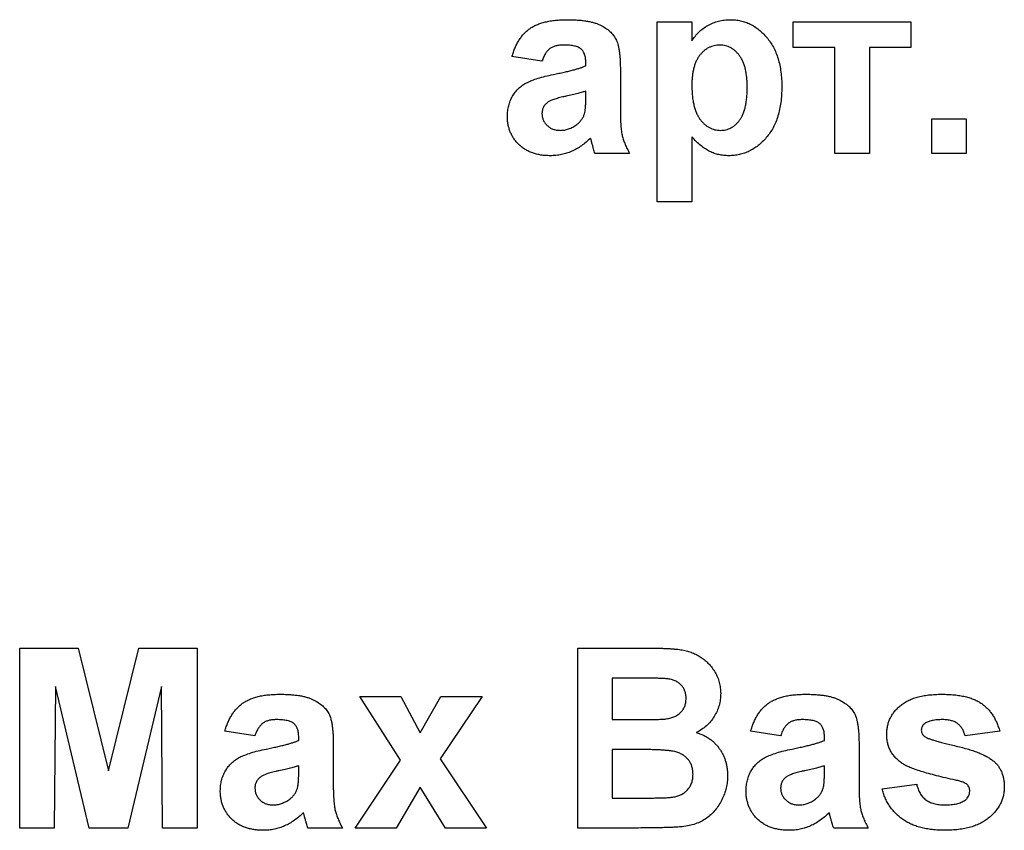
# Model space of a CAD drawing. Units: millimetres. Extents: x -166 to 664, y -32 to 370.
# Drawn here: x 203 to 207, y 199 to 202 of the extents above; entities that cross this region are included whole.
import ezdxf

# ---------------------------------------------------------------- set-up
doc = ezdxf.new("R2010")
doc.units = ezdxf.units.MM

msp = doc.modelspace()

# ---------------------------------------------------------------- linework, layer by layer
at = {"color": 7, "linetype": 'Continuous', "lineweight": 25}
for p, q in [((205.688622, 202.215883), (205.823237, 202.215883)), ((205.688622, 201.515883), (205.688622, 202.215883)), ((205.823237, 202.215883), (205.823237, 202.142125)), ((206.218109, 202.215883), (206.675801, 202.215883)), ((206.218109, 202.117165), (206.218109, 202.215883)), ((206.675801, 202.215883), (206.675801, 202.117165)), ((206.379647, 202.117165), (206.218109, 202.117165)), ((206.379647, 201.704345), (206.379647, 202.117165)), ((206.514263, 202.117165), (206.514263, 201.704345)), ((206.675801, 202.117165), (206.514263, 202.117165)), ((205.239904, 202.063319), (205.123237, 202.081268)), ((205.410417, 202.04537), (205.410417, 202.058131)), ((205.545032, 202.028824), (205.545032, 201.871632)), ((205.410417, 201.921272), (205.410417, 201.946652)), ((206.75657, 201.83896), (206.891186, 201.83896)), ((206.75657, 201.704345), (206.75657, 201.83896)), ((206.891186, 201.83896), (206.891186, 201.704345)), ((205.823237, 201.768708), (205.823237, 201.515883)), ((205.580929, 201.704345), (205.446314, 201.704345)), ((206.514263, 201.704345), (206.379647, 201.704345)), ((206.891186, 201.704345), (206.75657, 201.704345)), ((205.823237, 201.515883), (205.688622, 201.515883)), ((203.207211, 199.078704), (203.207211, 199.778704)), ((203.207211, 199.778704), (203.434936, 199.778704)), ((203.434936, 199.778704), (203.552724, 199.30124)), ((203.552724, 199.30124), (203.670513, 199.778704)), ((203.670513, 199.778704), (203.898237, 199.778704)), ((203.898237, 199.778704), (203.898237, 199.078704)), ((205.379006, 199.778704), (205.660997, 199.778704)), ((205.379006, 199.078704), (205.379006, 199.778704)), ((205.599018, 199.662037), (205.513622, 199.662037)), ((205.513622, 199.662037), (205.513622, 199.500499)), ((203.346314, 199.629786), (203.341827, 199.078704)), ((203.477704, 199.078704), (203.346314, 199.629786)), ((203.759134, 199.629786), (203.627744, 199.078704)), ((203.763622, 199.078704), (203.759134, 199.629786)), ((204.530929, 199.590242), (204.690925, 199.590242)), ((204.689804, 199.342185), (204.530929, 199.590242)), ((204.690925, 199.590242), (204.765525, 199.449597)), ((204.765525, 199.449597), (204.846574, 199.590242)), ((205.00657, 199.590242), (204.843069, 199.347935)), ((204.846574, 199.590242), (205.00657, 199.590242)), ((205.513622, 199.500499), (205.611078, 199.500499)), ((204.122596, 199.437678), (204.005929, 199.455627)), ((204.293109, 199.419729), (204.293109, 199.43249)), ((206.16875, 199.437678), (206.052083, 199.455627)), ((206.339263, 199.419729), (206.339263, 199.43249)), ((207.021314, 199.455627), (206.886699, 199.437678)), ((204.427724, 199.403183), (204.427724, 199.245991)), ((205.513622, 199.383832), (205.513622, 199.19537)), ((205.633513, 199.383832), (205.513622, 199.383832)), ((206.473878, 199.403183), (206.473878, 199.245991)), ((204.843069, 199.347935), (205.024519, 199.078704)), ((204.293109, 199.295631), (204.293109, 199.321011)), ((204.512981, 199.078704), (204.689804, 199.342185)), ((206.339263, 199.295631), (206.339263, 199.321011)), ((204.765525, 199.237157), (204.672977, 199.078704)), ((204.864523, 199.078704), (204.765525, 199.237157)), ((206.563622, 199.231268), (206.698237, 199.249217)), ((205.513622, 199.19537), (205.651042, 199.19537)), ((203.341827, 199.078704), (203.207211, 199.078704)), ((203.627744, 199.078704), (203.477704, 199.078704)), ((203.898237, 199.078704), (203.763622, 199.078704)), ((204.463622, 199.078704), (204.329006, 199.078704)), ((204.672977, 199.078704), (204.512981, 199.078704)), ((205.024519, 199.078704), (204.864523, 199.078704)), ((205.615985, 199.078704), (205.379006, 199.078704)), ((206.509775, 199.078704), (206.37516, 199.078704))]:
    msp.add_line(p, q, dxfattribs=at)
for points, knots in [([(205.123237, 202.081268), (205.124985, 202.087181), (205.128408, 202.098756), (205.134688, 202.115343), (205.142042, 202.130678), (205.150153, 202.144944), (205.15927, 202.157985), (205.169248, 202.169834), (205.180142, 202.180452), (205.192006, 202.18992), (205.205067, 202.198331), (205.219622, 202.205462), (205.235649, 202.211466), (205.253126, 202.216291), (205.272022, 202.220325), (205.292484, 202.222795), (205.314378, 202.224578), (205.329456, 202.224762), (205.337219, 202.224858)], [0, 0, 0, 0, 0.06544626, 0.12810972, 0.18803373, 0.24582438, 0.30212386, 0.35669795, 0.41003314, 0.46334755, 0.51757769, 0.57460713, 0.6350629, 0.69899438, 0.76691982, 0.83997437, 0.91760862, 1, 1, 1, 1]), ([(205.337219, 202.224858), (205.344279, 202.224818), (205.357937, 202.224743), (205.377724, 202.223748), (205.396118, 202.222118), (205.413093, 202.219708), (205.428707, 202.216843), (205.442909, 202.213209), (205.455742, 202.208921), (205.47057, 202.202254), (205.486857, 202.192887), (205.503856, 202.180167), (205.517494, 202.165698), (205.52652, 202.152193), (205.531851, 202.139953), (205.535612, 202.129169), (205.538315, 202.116568), (205.540974, 202.102332), (205.542607, 202.086383), (205.54408, 202.068718), (205.544878, 202.049351), (205.544979, 202.035836), (205.545032, 202.028824)], [0, 0, 0, 0, 0.062662953, 0.121242967, 0.175829011, 0.226531085, 0.273407587, 0.316683913, 0.356575269, 0.393356325, 0.460831337, 0.522993569, 0.581116208, 0.636590855, 0.666125273, 0.699455863, 0.737804522, 0.780374838, 0.827985722, 0.880020194, 0.93775196, 1, 1, 1, 1]), ([(205.823237, 202.142125), (205.827243, 202.148222), (205.835234, 202.160383), (205.849972, 202.176581), (205.86687, 202.190654), (205.885447, 202.202859), (205.905631, 202.212722), (205.927103, 202.219718), (205.949636, 202.224094), (205.96503, 202.2246), (205.972856, 202.224858)], [0, 0, 0, 0, 0.1223184, 0.24397068, 0.36592619, 0.49061958, 0.61624257, 0.74178713, 0.86873841, 1, 1, 1, 1]), ([(205.972856, 202.224858), (205.979694, 202.224637), (205.993211, 202.224202), (206.013061, 202.220878), (206.032183, 202.215555), (206.050509, 202.207942), (206.067966, 202.198025), (206.084596, 202.186022), (206.100403, 202.171848), (206.115272, 202.155646), (206.129143, 202.137662), (206.140789, 202.117559), (206.151081, 202.09602), (206.159049, 202.07258), (206.165609, 202.047579), (206.169907, 202.020807), (206.172873, 201.992433), (206.173114, 201.97293), (206.173237, 201.962919)], [0, 0, 0, 0, 0.055567056, 0.109858956, 0.163156191, 0.216652219, 0.270765601, 0.326031655, 0.383091295, 0.443064439, 0.504629856, 0.567328421, 0.631588817, 0.698412942, 0.768279909, 0.841501796, 0.918642435, 1, 1, 1, 1]), ([(205.323758, 202.12614), (205.318416, 202.126012), (205.308264, 202.125769), (205.293958, 202.123055), (205.28137, 202.118801), (205.270459, 202.112449), (205.261053, 202.10382), (205.252862, 202.092693), (205.245606, 202.07902), (205.241876, 202.06875), (205.239904, 202.063319)], [0, 0, 0, 0, 0.140085, 0.26619781, 0.38068858, 0.48739136, 0.59511241, 0.71340678, 0.84846218, 1, 1, 1, 1]), ([(205.410417, 202.058131), (205.410237, 202.063852), (205.409904, 202.074475), (205.406592, 202.089206), (205.400843, 202.10134), (205.393904, 202.109427), (205.387039, 202.114305), (205.380976, 202.117552), (205.373872, 202.120143), (205.365827, 202.122439), (205.356701, 202.124009), (205.3466, 202.125312), (205.335498, 202.125951), (205.327778, 202.126075), (205.323758, 202.12614)], [0, 0, 0, 0, 0.13337552, 0.24768592, 0.34965435, 0.44396508, 0.49240886, 0.54560627, 0.60395663, 0.66854117, 0.74064786, 0.81980385, 0.90615731, 1, 1, 1, 1]), ([(205.932332, 202.12614), (205.928488, 202.126064), (205.920935, 202.125914), (205.909903, 202.123784), (205.899294, 202.120749), (205.889151, 202.116385), (205.879597, 202.110707), (205.870466, 202.103904), (205.861992, 202.095729), (205.853935, 202.086446), (205.846612, 202.075915), (205.84034, 202.064073), (205.835009, 202.051107), (205.830663, 202.036978), (205.827313, 202.021638), (205.825039, 202.005085), (205.823374, 201.987351), (205.823284, 201.975122), (205.823237, 201.968808)], [0, 0, 0, 0, 0.05361299, 0.10536413, 0.15640583, 0.20759771, 0.25911759, 0.31136083, 0.36632884, 0.42327831, 0.48287698, 0.545108, 0.61011095, 0.67848089, 0.75136734, 0.82922171, 0.91181777, 1, 1, 1, 1]), ([(206.038622, 201.961797), (206.038574, 201.968531), (206.038482, 201.981552), (206.036839, 202.000411), (206.034506, 202.017922), (206.031365, 202.034179), (206.027031, 202.049055), (206.021696, 202.06256), (206.015535, 202.07478), (206.008339, 202.08558), (206.000527, 202.095108), (205.992141, 202.103363), (205.983316, 202.110382), (205.974048, 202.116237), (205.964225, 202.120545), (205.954067, 202.123904), (205.943329, 202.125667), (205.93603, 202.125981), (205.932332, 202.12614)], [0, 0, 0, 0, 0.09226849, 0.17839956, 0.25921351, 0.33434313, 0.4050926, 0.47123429, 0.5331191, 0.59228496, 0.64871723, 0.70171815, 0.75324283, 0.80301737, 0.85147594, 0.89989638, 0.9492902, 1, 1, 1, 1]), ([(205.284215, 202.011717), (205.291509, 202.013201), (205.305549, 202.016058), (205.325718, 202.020354), (205.344144, 202.024683), (205.360749, 202.029082), (205.375708, 202.033078), (205.388865, 202.037105), (205.400272, 202.041158), (205.407202, 202.044036), (205.410417, 202.04537)], [0, 0, 0, 0, 0.17070171, 0.32859479, 0.47289479, 0.60471071, 0.72251003, 0.82795688, 0.92017958, 1, 1, 1, 1]), ([(205.105288, 201.848636), (205.105517, 201.855759), (205.105967, 201.869736), (205.109894, 201.890041), (205.116045, 201.909222), (205.124786, 201.927037), (205.135663, 201.943327), (205.148748, 201.957705), (205.163853, 201.969948), (205.181307, 201.980345), (205.201778, 201.989104), (205.225685, 201.997541), (205.253611, 202.005102), (205.273629, 202.009429), (205.284215, 202.011717)], [0, 0, 0, 0, 0.079715767, 0.156417667, 0.230753243, 0.30474142, 0.377923198, 0.449447673, 0.521645329, 0.594909455, 0.676238624, 0.770619142, 0.878707263, 1, 1, 1, 1]), ([(205.823237, 201.968808), (205.823364, 201.961608), (205.823611, 201.947661), (205.824942, 201.927474), (205.827413, 201.908719), (205.831131, 201.891466), (205.835461, 201.875536), (205.841144, 201.861153), (205.84766, 201.848167), (205.855307, 201.836768), (205.863623, 201.826754), (205.872423, 201.818078), (205.881643, 201.810644), (205.891321, 201.80457), (205.901527, 201.799932), (205.912141, 201.796484), (205.923239, 201.79453), (205.930782, 201.794236), (205.934575, 201.794088)], [0, 0, 0, 0, 0.09333213, 0.18078441, 0.26209686, 0.33826287, 0.4094159, 0.47579433, 0.53838466, 0.59736393, 0.65329264, 0.70684429, 0.75727549, 0.80653212, 0.85451669, 0.9022251, 0.95083287, 1, 1, 1, 1]), ([(205.934575, 201.794088), (205.938229, 201.794183), (205.945443, 201.794371), (205.956001, 201.796243), (205.966088, 201.799344), (205.975648, 201.80377), (205.984845, 201.809217), (205.993452, 201.816072), (206.001561, 201.824078), (206.009261, 201.833314), (206.016253, 201.843947), (206.022345, 201.856175), (206.027284, 201.87), (206.031517, 201.885316), (206.034658, 201.90226), (206.037026, 201.920702), (206.038436, 201.940741), (206.038558, 201.954596), (206.038622, 201.961797)], [0, 0, 0, 0, 0.04947056, 0.09768435, 0.14476561, 0.19210182, 0.24011548, 0.28928098, 0.34078975, 0.39431534, 0.45193786, 0.5128404, 0.57896989, 0.65057835, 0.72797058, 0.81227066, 0.90243702, 1, 1, 1, 1]), ([(206.173237, 201.962919), (206.17305, 201.952629), (206.172686, 201.932616), (206.169833, 201.903519), (206.165291, 201.876164), (206.158714, 201.850531), (206.150171, 201.826634), (206.139781, 201.804495), (206.127532, 201.784094), (206.113355, 201.765709), (206.098001, 201.749181), (206.081681, 201.734762), (206.064513, 201.722638), (206.046545, 201.712716), (206.027774, 201.704969), (206.008235, 201.699293), (205.987829, 201.696036), (205.97399, 201.695594), (205.966967, 201.69537)], [0, 0, 0, 0, 0.0816398, 0.15877411, 0.23176275, 0.30148153, 0.36847125, 0.43284712, 0.49524806, 0.55689488, 0.61672868, 0.67402078, 0.72938346, 0.78316941, 0.83655101, 0.89019866, 0.94428558, 1, 1, 1, 1]), ([(205.410417, 201.946652), (205.405796, 201.945226), (205.395391, 201.942012), (205.377912, 201.937291), (205.356844, 201.932316), (205.337415, 201.928011), (205.321197, 201.924515), (205.309756, 201.921656), (205.299446, 201.91893), (205.290252, 201.916068), (205.282162, 201.913373), (205.275293, 201.910486), (205.269406, 201.907957), (205.266104, 201.905841), (205.264583, 201.904866)], [0, 0, 0, 0, 0.09535196, 0.21475801, 0.35694813, 0.52221313, 0.60719512, 0.68409988, 0.75475739, 0.81744379, 0.87399504, 0.92277866, 0.96443156, 1, 1, 1, 1]), ([(205.405509, 201.859012), (205.406274, 201.862367), (205.408066, 201.870219), (205.40933, 201.884043), (205.410353, 201.901437), (205.410394, 201.914258), (205.410417, 201.921272)], [0, 0, 0, 0, 0.16476368, 0.38569016, 0.6639276, 1, 1, 1, 1]), ([(205.264583, 201.904866), (205.260818, 201.9019), (205.253593, 201.896209), (205.245716, 201.885212), (205.240718, 201.87302), (205.240178, 201.864389), (205.239904, 201.859994)], [0, 0, 0, 0, 0.26875706, 0.51577797, 0.75341452, 1, 1, 1, 1]), ([(205.272716, 201.69537), (205.266402, 201.695517), (205.25407, 201.695802), (205.236075, 201.697688), (205.219159, 201.701264), (205.203246, 201.70602), (205.188297, 201.712), (205.174441, 201.719513), (205.161597, 201.72839), (205.149892, 201.7386), (205.139401, 201.749806), (205.130195, 201.761729), (205.122578, 201.774529), (205.116277, 201.78796), (205.111292, 201.802138), (205.107853, 201.816999), (205.105661, 201.832585), (205.105414, 201.843206), (205.105288, 201.848636)], [0, 0, 0, 0, 0.07415198, 0.14482986, 0.21211181, 0.27688404, 0.33967226, 0.40082694, 0.46157876, 0.52266442, 0.58285574, 0.64159034, 0.69920106, 0.75739714, 0.81555179, 0.87533125, 0.93626876, 1, 1, 1, 1]), ([(205.239904, 201.859994), (205.240146, 201.855621), (205.240621, 201.847043), (205.244406, 201.834682), (205.250772, 201.823358), (205.259441, 201.813291), (205.269872, 201.804575), (205.282169, 201.798601), (205.295716, 201.794744), (205.30522, 201.794313), (205.310156, 201.794088)], [0, 0, 0, 0, 0.12210122, 0.23951077, 0.35768148, 0.48284235, 0.60917795, 0.73482906, 0.86228169, 1, 1, 1, 1]), ([(205.37536, 201.816805), (205.378984, 201.819722), (205.38603, 201.825395), (205.394428, 201.83576), (205.401358, 201.846787), (205.40412, 201.854922), (205.405509, 201.859012)], [0, 0, 0, 0, 0.26384988, 0.51301368, 0.75511358, 1, 1, 1, 1]), ([(205.545032, 201.871632), (205.545075, 201.866211), (205.54516, 201.85574), (205.545332, 201.840587), (205.546114, 201.826568), (205.546935, 201.813666), (205.547881, 201.801829), (205.549109, 201.791113), (205.550645, 201.781472), (205.55311, 201.769957), (205.557075, 201.755987), (205.563558, 201.739241), (205.571334, 201.721799), (205.577664, 201.710284), (205.580929, 201.704345)], [0, 0, 0, 0, 0.09368488, 0.18092045, 0.26178116, 0.33623804, 0.40431144, 0.46691984, 0.5225504, 0.5729202, 0.67031869, 0.77306474, 0.8829456, 1, 1, 1, 1]), ([(205.310156, 201.794088), (205.315796, 201.794344), (205.327151, 201.794857), (205.343804, 201.799552), (205.360246, 201.806481), (205.370229, 201.8133), (205.37536, 201.816805)], [0, 0, 0, 0, 0.24062599, 0.48442556, 0.73500986, 1, 1, 1, 1]), ([(205.428786, 201.764221), (205.423091, 201.75873), (205.411947, 201.747986), (205.393773, 201.734072), (205.375205, 201.722093), (205.355941, 201.712318), (205.336128, 201.704677), (205.315568, 201.69935), (205.294372, 201.696034), (205.279973, 201.695593), (205.272716, 201.69537)], [0, 0, 0, 0, 0.13528257, 0.26472525, 0.39098734, 0.51297842, 0.63375704, 0.75366364, 0.87584603, 1, 1, 1, 1]), ([(205.433554, 201.747253), (205.433038, 201.749216), (205.432104, 201.752769), (205.430859, 201.757601), (205.42978, 201.761295), (205.429071, 201.763381), (205.428786, 201.764221)], [0, 0, 0, 0, 0.34533934, 0.62509265, 0.8490818, 1, 1, 1, 1]), ([(205.966967, 201.69537), (205.960313, 201.695519), (205.94725, 201.69581), (205.928203, 201.699301), (205.90995, 201.704174), (205.89248, 201.711696), (205.875402, 201.721754), (205.858171, 201.734601), (205.840509, 201.750344), (205.829173, 201.762397), (205.823237, 201.768708)], [0, 0, 0, 0, 0.11946645, 0.23454053, 0.34708015, 0.45851956, 0.57525674, 0.7026491, 0.84430758, 1, 1, 1, 1]), ([(205.446314, 201.704345), (205.445353, 201.707047), (205.443248, 201.712969), (205.440404, 201.722896), (205.436997, 201.734462), (205.43475, 201.742808), (205.433554, 201.747253)], [0, 0, 0, 0, 0.19212705, 0.42098974, 0.6915591, 1, 1, 1, 1]), ([(205.660997, 199.778704), (205.667775, 199.778663), (205.680863, 199.778586), (205.699844, 199.778369), (205.717462, 199.777731), (205.733745, 199.777184), (205.748638, 199.775904), (205.762259, 199.774898), (205.774564, 199.773515), (205.78906, 199.771276), (205.805916, 199.767794), (205.824955, 199.761353), (205.843002, 199.753306), (205.859785, 199.743075), (205.875361, 199.731109), (205.889849, 199.717503), (205.902581, 199.701708), (205.914045, 199.68447), (205.923722, 199.665772), (205.930385, 199.645658), (205.934638, 199.624495), (205.935153, 199.609988), (205.935417, 199.602582)], [0, 0, 0, 0, 0.05483054, 0.10588406, 0.15355278, 0.1974569, 0.23765296, 0.27445636, 0.3079462, 0.33778755, 0.39311652, 0.44692574, 0.50006381, 0.55265689, 0.60552249, 0.65874794, 0.71302283, 0.76923629, 0.82605694, 0.88273649, 0.94013549, 1, 1, 1, 1]), ([(205.726062, 199.659653), (205.723772, 199.659858), (205.71836, 199.660343), (205.708954, 199.660658), (205.69699, 199.661102), (205.682407, 199.661534), (205.665205, 199.661799), (205.645432, 199.661888), (205.62309, 199.662082), (205.607338, 199.662053), (205.599018, 199.662037)], [0, 0, 0, 0, 0.05424288, 0.128239885, 0.22208111, 0.336874893, 0.472602106, 0.628175186, 0.803607717, 1, 1, 1, 1]), ([(205.800801, 199.58239), (205.800639, 199.587606), (205.800327, 199.597619), (205.796455, 199.611797), (205.790634, 199.62453), (205.782125, 199.635505), (205.771447, 199.644773), (205.758378, 199.652013), (205.742981, 199.656995), (205.731891, 199.658738), (205.726062, 199.659653)], [0, 0, 0, 0, 0.13053019, 0.25058552, 0.36601395, 0.47979182, 0.59619935, 0.71855312, 0.85207901, 1, 1, 1, 1]), ([(204.005929, 199.455627), (204.007678, 199.46154), (204.0111, 199.473115), (204.017381, 199.489702), (204.024735, 199.505037), (204.032845, 199.519303), (204.041962, 199.532344), (204.05194, 199.544193), (204.062835, 199.554811), (204.074698, 199.564279), (204.08776, 199.57269), (204.102315, 199.579821), (204.118341, 199.585825), (204.135818, 199.59065), (204.154715, 199.594684), (204.175176, 199.597154), (204.19707, 199.598937), (204.212149, 199.599121), (204.219912, 199.599217)], [0, 0, 0, 0, 0.065446261, 0.128109723, 0.188033734, 0.24582438, 0.302123864, 0.356697953, 0.410033142, 0.463347554, 0.517577695, 0.574607129, 0.6350629, 0.698994383, 0.766919821, 0.839974367, 0.917608617, 1, 1, 1, 1]), ([(204.219912, 199.599217), (204.226971, 199.599177), (204.240629, 199.599102), (204.260417, 199.598107), (204.27881, 199.596477), (204.295786, 199.594067), (204.3114, 199.591202), (204.325602, 199.587568), (204.338435, 199.58328), (204.353262, 199.576613), (204.369549, 199.567246), (204.386548, 199.554526), (204.400187, 199.540057), (204.409213, 199.526552), (204.414543, 199.514312), (204.418304, 199.503528), (204.421007, 199.490927), (204.423667, 199.476691), (204.425299, 199.460742), (204.426772, 199.443077), (204.42757, 199.42371), (204.427672, 199.410195), (204.427724, 199.403183)], [0, 0, 0, 0, 0.06266295, 0.12124297, 0.17582901, 0.22653109, 0.27340759, 0.31668391, 0.35657527, 0.39335633, 0.46083134, 0.52299357, 0.58111621, 0.63659086, 0.66612527, 0.69945586, 0.73780452, 0.78037484, 0.82798572, 0.88002019, 0.93775196, 1, 1, 1, 1]), ([(205.71891, 199.502882), (205.724972, 199.503795), (205.736623, 199.505548), (205.752927, 199.510685), (205.767069, 199.518116), (205.779205, 199.527364), (205.788838, 199.538711), (205.795908, 199.551765), (205.800044, 199.566579), (205.800542, 199.576988), (205.800801, 199.58239)], [0, 0, 0, 0, 0.14525988, 0.27918057, 0.40314651, 0.52244461, 0.63883849, 0.75341268, 0.87203414, 1, 1, 1, 1]), ([(205.935417, 199.602582), (205.935144, 199.594517), (205.934605, 199.578615), (205.929597, 199.555296), (205.921619, 199.532985), (205.910354, 199.512044), (205.896558, 199.492827), (205.88024, 199.475952), (205.861638, 199.461522), (205.847671, 199.454341), (205.840625, 199.450719)], [0, 0, 0, 0, 0.12788315, 0.2521572, 0.37678736, 0.5029258, 0.62834201, 0.75113196, 0.87445655, 1, 1, 1, 1]), ([(206.052083, 199.455627), (206.053832, 199.46154), (206.057254, 199.473115), (206.063534, 199.489702), (206.070889, 199.505037), (206.078999, 199.519303), (206.088116, 199.532344), (206.098094, 199.544193), (206.108989, 199.554811), (206.120852, 199.564279), (206.133913, 199.57269), (206.148468, 199.579821), (206.164495, 199.585825), (206.181972, 199.59065), (206.200868, 199.594684), (206.22133, 199.597154), (206.243224, 199.598937), (206.258302, 199.599121), (206.266066, 199.599217)], [0, 0, 0, 0, 0.06544626, 0.12810972, 0.18803373, 0.24582438, 0.30212386, 0.35669795, 0.41003314, 0.46334755, 0.51757769, 0.57460713, 0.6350629, 0.69899438, 0.76691982, 0.83997437, 0.91760862, 1, 1, 1, 1]), ([(206.266066, 199.599217), (206.273125, 199.599177), (206.286783, 199.599102), (206.30657, 199.598107), (206.324964, 199.596477), (206.34194, 199.594067), (206.357553, 199.591202), (206.371756, 199.587568), (206.384588, 199.58328), (206.399416, 199.576613), (206.415703, 199.567246), (206.432702, 199.554526), (206.44634, 199.540057), (206.455366, 199.526552), (206.460697, 199.514312), (206.464458, 199.503528), (206.467161, 199.490927), (206.469821, 199.476691), (206.471453, 199.460742), (206.472926, 199.443077), (206.473724, 199.42371), (206.473825, 199.410195), (206.473878, 199.403183)], [0, 0, 0, 0, 0.062662953, 0.121242967, 0.175829011, 0.226531085, 0.273407587, 0.316683913, 0.356575269, 0.393356325, 0.460831337, 0.522993569, 0.581116208, 0.636590855, 0.666125273, 0.699455863, 0.737804522, 0.780374838, 0.827985722, 0.880020194, 0.93775196, 1, 1, 1, 1]), ([(206.58157, 199.443708), (206.581742, 199.449091), (206.582081, 199.459724), (206.584465, 199.47531), (206.588581, 199.490221), (206.594378, 199.504475), (206.601809, 199.518072), (206.61092, 199.530981), (206.621627, 199.543153), (206.633852, 199.554762), (206.647876, 199.565276), (206.663741, 199.574435), (206.681427, 199.582169), (206.700906, 199.588365), (206.722143, 199.593311), (206.745168, 199.596722), (206.769992, 199.598847), (206.787135, 199.599091), (206.795973, 199.599217)], [0, 0, 0, 0, 0.05416488, 0.10698352, 0.15822031, 0.20949162, 0.26148281, 0.3138112, 0.36814736, 0.42438038, 0.48317528, 0.54408453, 0.60831914, 0.6770399, 0.74948896, 0.82751899, 0.911071, 1, 1, 1, 1]), ([(206.795973, 199.599217), (206.80439, 199.599117), (206.820727, 199.598923), (206.844363, 199.597215), (206.866356, 199.594536), (206.886599, 199.590359), (206.905308, 199.585525), (206.922208, 199.579055), (206.937643, 199.571958), (206.951204, 199.563165), (206.96361, 199.553564), (206.974799, 199.542714), (206.985038, 199.530836), (206.994616, 199.51812), (207.002594, 199.503933), (207.009975, 199.488905), (207.016314, 199.472723), (207.019624, 199.461404), (207.021314, 199.455627)], [0, 0, 0, 0, 0.08628439, 0.16747976, 0.24285301, 0.31324902, 0.37928153, 0.44070088, 0.49857785, 0.55308698, 0.60600552, 0.65921836, 0.71255191, 0.76670808, 0.82210948, 0.87912286, 0.93830456, 1, 1, 1, 1]), ([(204.20645, 199.500499), (204.201108, 199.500371), (204.190956, 199.500128), (204.17665, 199.497414), (204.164062, 199.49316), (204.153151, 199.486808), (204.143745, 199.478179), (204.135554, 199.467052), (204.128299, 199.453379), (204.124568, 199.443109), (204.122596, 199.437678)], [0, 0, 0, 0, 0.140085001, 0.266197806, 0.380688579, 0.487391356, 0.595112413, 0.713406782, 0.848462184, 1, 1, 1, 1]), ([(204.293109, 199.43249), (204.292929, 199.438211), (204.292596, 199.448834), (204.289285, 199.463565), (204.283536, 199.475699), (204.276597, 199.483786), (204.269731, 199.488664), (204.263669, 199.491911), (204.256565, 199.494502), (204.248519, 199.496798), (204.239393, 199.498368), (204.229293, 199.499671), (204.21819, 199.50031), (204.21047, 199.500434), (204.20645, 199.500499)], [0, 0, 0, 0, 0.13337552, 0.24768592, 0.34965435, 0.44396508, 0.49240886, 0.54560627, 0.60395663, 0.66854117, 0.74064786, 0.81980385, 0.90615731, 1, 1, 1, 1]), ([(205.611078, 199.500499), (205.617949, 199.500484), (205.631037, 199.500455), (205.649639, 199.500648), (205.666234, 199.500738), (205.680772, 199.501003), (205.693251, 199.50144), (205.703626, 199.501876), (205.711957, 199.502206), (205.716808, 199.502678), (205.71891, 199.502882)], [0, 0, 0, 0, 0.1910599, 0.36392851, 0.51730183, 0.65249845, 0.76823987, 0.86449869, 0.94128167, 1, 1, 1, 1]), ([(206.252604, 199.500499), (206.247262, 199.500371), (206.23711, 199.500128), (206.222804, 199.497414), (206.210216, 199.49316), (206.199305, 199.486808), (206.189899, 199.478179), (206.181708, 199.467052), (206.174452, 199.453379), (206.170722, 199.443109), (206.16875, 199.437678)], [0, 0, 0, 0, 0.140085, 0.26619781, 0.38068858, 0.48739136, 0.59511241, 0.71340678, 0.84846218, 1, 1, 1, 1]), ([(206.339263, 199.43249), (206.339083, 199.438211), (206.33875, 199.448834), (206.335438, 199.463565), (206.32969, 199.475699), (206.32275, 199.483786), (206.315885, 199.488664), (206.309822, 199.491911), (206.302719, 199.494502), (206.294673, 199.496798), (206.285547, 199.498368), (206.275446, 199.499671), (206.264344, 199.50031), (206.256624, 199.500434), (206.252604, 199.500499)], [0, 0, 0, 0, 0.13337552, 0.24768592, 0.34965435, 0.44396508, 0.49240886, 0.54560627, 0.60395663, 0.66854117, 0.74064786, 0.81980385, 0.90615731, 1, 1, 1, 1]), ([(206.799479, 199.500499), (206.791984, 199.500401), (206.778054, 199.50022), (206.758954, 199.497336), (206.742861, 199.493331), (206.734195, 199.488252), (206.730208, 199.485915)], [0, 0, 0, 0, 0.31302036, 0.5817604, 0.80760346, 1, 1, 1, 1]), ([(206.886699, 199.437678), (206.885362, 199.442503), (206.882769, 199.45187), (206.87637, 199.464551), (206.868387, 199.47549), (206.858688, 199.484626), (206.847025, 199.492059), (206.833016, 199.496911), (206.816962, 199.500076), (206.805526, 199.500352), (206.799479, 199.500499)], [0, 0, 0, 0, 0.12730317, 0.24712931, 0.35954882, 0.47075075, 0.58473615, 0.70906369, 0.8461554, 1, 1, 1, 1]), ([(206.730208, 199.485915), (206.728051, 199.484142), (206.723911, 199.480739), (206.719441, 199.474143), (206.716602, 199.466835), (206.716326, 199.461636), (206.716186, 199.458992)], [0, 0, 0, 0, 0.26445803, 0.50748001, 0.74952336, 1, 1, 1, 1]), ([(206.716186, 199.458992), (206.716356, 199.456728), (206.716697, 199.452211), (206.719207, 199.445726), (206.7234, 199.439797), (206.727224, 199.436658), (206.729227, 199.435014)], [0, 0, 0, 0, 0.23956323, 0.47779183, 0.72649697, 1, 1, 1, 1]), ([(205.840625, 199.450719), (205.84537, 199.449103), (205.854754, 199.445907), (205.868184, 199.440038), (205.880768, 199.433232), (205.892499, 199.425703), (205.903465, 199.417397), (205.913347, 199.408037), (205.922712, 199.398157), (205.930933, 199.387261), (205.938374, 199.375869), (205.944691, 199.363803), (205.950161, 199.351354), (205.954735, 199.338396), (205.957996, 199.324841), (205.960609, 199.310861), (205.961946, 199.296358), (205.962207, 199.286565), (205.96234, 199.281608)], [0, 0, 0, 0, 0.06704075, 0.13255681, 0.19578026, 0.25821665, 0.31886812, 0.37947769, 0.44008726, 0.50073874, 0.56178533, 0.62191897, 0.68267348, 0.74357582, 0.80544613, 0.86897492, 0.93367741, 1, 1, 1, 1]), ([(206.642288, 199.329846), (206.637487, 199.333345), (206.628114, 199.340177), (206.615629, 199.351942), (206.605043, 199.364733), (206.596387, 199.378591), (206.589781, 199.393481), (206.58495, 199.409336), (206.582152, 199.426221), (206.581767, 199.437808), (206.58157, 199.443708)], [0, 0, 0, 0, 0.132121778, 0.257963286, 0.380638928, 0.500724501, 0.620399324, 0.742162932, 0.86872049, 1, 1, 1, 1]), ([(206.729227, 199.435014), (206.731115, 199.433794), (206.735627, 199.430878), (206.744316, 199.427343), (206.755595, 199.42327), (206.769609, 199.418863), (206.786281, 199.413943), (206.805689, 199.40877), (206.827826, 199.403359), (206.85194, 199.397694), (206.876466, 199.39183), (206.899746, 199.385445), (206.921028, 199.378546), (206.940325, 199.371334), (206.957677, 199.363715), (206.973127, 199.35597), (206.986628, 199.347754), (206.994447, 199.341516), (206.998177, 199.33854)], [0, 0, 0, 0, 0.02340459, 0.05591717, 0.09739067, 0.14856369, 0.20901897, 0.27865353, 0.35797147, 0.44663387, 0.53694604, 0.6209007, 0.69827361, 0.77014914, 0.83562027, 0.89578014, 0.95028443, 1, 1, 1, 1]), ([(203.987981, 199.222995), (203.98821, 199.230118), (203.988659, 199.244095), (203.992587, 199.2644), (203.998737, 199.283581), (204.007479, 199.301396), (204.018356, 199.317686), (204.031441, 199.332064), (204.046545, 199.344307), (204.064, 199.354704), (204.08447, 199.363463), (204.108378, 199.3719), (204.136303, 199.379461), (204.156322, 199.383788), (204.166907, 199.386076)], [0, 0, 0, 0, 0.07971577, 0.15641767, 0.23075324, 0.30474142, 0.3779232, 0.44944767, 0.52164533, 0.59490946, 0.67623862, 0.77061914, 0.87870726, 1, 1, 1, 1]), ([(204.166907, 199.386076), (204.174201, 199.38756), (204.188242, 199.390417), (204.208411, 199.394713), (204.226836, 199.399042), (204.243441, 199.403441), (204.2584, 199.407437), (204.271557, 199.411464), (204.282965, 199.415517), (204.289894, 199.418395), (204.293109, 199.419729)], [0, 0, 0, 0, 0.17070171, 0.32859479, 0.47289479, 0.60471071, 0.72251003, 0.82795688, 0.92017958, 1, 1, 1, 1]), ([(205.827724, 199.287638), (205.827559, 199.29275), (205.827237, 199.302699), (205.824083, 199.316949), (205.818981, 199.329979), (205.811877, 199.341698), (205.803001, 199.352255), (205.792028, 199.36109), (205.779359, 199.368451), (205.767283, 199.3733), (205.755831, 199.376411), (205.744908, 199.378452), (205.731744, 199.380067), (205.716403, 199.381434), (205.698821, 199.382527), (205.679047, 199.383388), (205.657026, 199.383749), (205.6416, 199.383803), (205.633513, 199.383832)], [0, 0, 0, 0, 0.06201034, 0.12069588, 0.17625542, 0.23126692, 0.28644224, 0.34292522, 0.40144576, 0.46385763, 0.50035626, 0.54545082, 0.59868768, 0.6613958, 0.73250757, 0.81263032, 0.90178061, 1, 1, 1, 1]), ([(206.034134, 199.222995), (206.034364, 199.230118), (206.034813, 199.244095), (206.038741, 199.2644), (206.044891, 199.283581), (206.053632, 199.301396), (206.064509, 199.317686), (206.077595, 199.332064), (206.092699, 199.344307), (206.110153, 199.354704), (206.130624, 199.363463), (206.154532, 199.3719), (206.182457, 199.379461), (206.202475, 199.383788), (206.213061, 199.386076)], [0, 0, 0, 0, 0.07971577, 0.15641767, 0.23075324, 0.30474142, 0.3779232, 0.44944767, 0.52164533, 0.59490946, 0.67623862, 0.77061914, 0.87870726, 1, 1, 1, 1]), ([(206.213061, 199.386076), (206.220355, 199.38756), (206.234396, 199.390417), (206.254564, 199.394713), (206.27299, 199.399042), (206.289595, 199.403441), (206.304554, 199.407437), (206.317711, 199.411464), (206.329119, 199.415517), (206.336048, 199.418395), (206.339263, 199.419729)], [0, 0, 0, 0, 0.17070171, 0.32859479, 0.47289479, 0.60471071, 0.72251003, 0.82795688, 0.92017958, 1, 1, 1, 1]), ([(204.293109, 199.321011), (204.288489, 199.319585), (204.278083, 199.316371), (204.260604, 199.31165), (204.239536, 199.306675), (204.220108, 199.30237), (204.203889, 199.298874), (204.192448, 199.296015), (204.182138, 199.293289), (204.172944, 199.290427), (204.164854, 199.287732), (204.157985, 199.284845), (204.152098, 199.282316), (204.148796, 199.2802), (204.147275, 199.279225)], [0, 0, 0, 0, 0.09535196, 0.21475801, 0.35694813, 0.52221313, 0.60719512, 0.68409988, 0.75475739, 0.81744379, 0.87399504, 0.92277866, 0.96443156, 1, 1, 1, 1]), ([(206.339263, 199.321011), (206.334643, 199.319585), (206.324237, 199.316371), (206.306758, 199.31165), (206.28569, 199.306675), (206.266261, 199.30237), (206.250043, 199.298874), (206.238602, 199.296015), (206.228292, 199.293289), (206.219098, 199.290427), (206.211008, 199.287732), (206.204139, 199.284845), (206.198252, 199.282316), (206.19495, 199.2802), (206.193429, 199.279225)], [0, 0, 0, 0, 0.095351957, 0.214758011, 0.356948127, 0.522213132, 0.607195121, 0.684099885, 0.754757394, 0.817443789, 0.873995043, 0.922778658, 0.964431563, 1, 1, 1, 1]), ([(206.84982, 199.265062), (206.836766, 199.267904), (206.811915, 199.273314), (206.776583, 199.281922), (206.745014, 199.290253), (206.717128, 199.298374), (206.693023, 199.306217), (206.672697, 199.314143), (206.655942, 199.321532), (206.646496, 199.327283), (206.642288, 199.329846)], [0, 0, 0, 0, 0.18363621, 0.34960319, 0.49984318, 0.63240815, 0.74883213, 0.84810523, 0.93233674, 1, 1, 1, 1]), ([(206.998177, 199.33854), (207.00149, 199.335491), (207.008037, 199.329467), (207.016281, 199.319008), (207.02359, 199.307941), (207.029248, 199.295798), (207.033812, 199.282896), (207.037046, 199.269078), (207.038799, 199.254357), (207.039106, 199.244266), (207.039263, 199.23912)], [0, 0, 0, 0, 0.121376621, 0.239831275, 0.358500862, 0.47873709, 0.600474025, 0.727511893, 0.861035122, 1, 1, 1, 1]), ([(204.147275, 199.279225), (204.14351, 199.276259), (204.136285, 199.270568), (204.128408, 199.259571), (204.12341, 199.247379), (204.122871, 199.238748), (204.122596, 199.234353)], [0, 0, 0, 0, 0.26875706, 0.51577797, 0.75341452, 1, 1, 1, 1]), ([(204.288201, 199.233371), (204.288966, 199.236726), (204.290758, 199.244578), (204.292022, 199.258402), (204.293045, 199.275796), (204.293086, 199.288617), (204.293109, 199.295631)], [0, 0, 0, 0, 0.16476368, 0.38569016, 0.6639276, 1, 1, 1, 1]), ([(205.752985, 199.199717), (205.758321, 199.200843), (205.768691, 199.203031), (205.783062, 199.209309), (205.796015, 199.217271), (205.807233, 199.227503), (205.816453, 199.239761), (205.823111, 199.254072), (205.827126, 199.270267), (205.827519, 199.281678), (205.827724, 199.287638)], [0, 0, 0, 0, 0.12888207, 0.25040782, 0.36928253, 0.48761472, 0.60784264, 0.73016753, 0.8590496, 1, 1, 1, 1]), ([(205.96234, 199.281608), (205.962058, 199.273693), (205.961496, 199.257898), (205.957296, 199.234336), (205.950203, 199.211189), (205.940597, 199.188607), (205.928665, 199.167314), (205.914638, 199.147873), (205.898272, 199.130958), (205.880147, 199.116053), (205.859724, 199.103714), (205.837019, 199.094236), (205.812177, 199.087076), (205.794675, 199.084697), (205.785657, 199.083471)], [0, 0, 0, 0, 0.08125498, 0.16213488, 0.24488436, 0.32939671, 0.41363605, 0.49504398, 0.5748169, 0.654649, 0.73539777, 0.81883892, 0.90665441, 1, 1, 1, 1]), ([(206.193429, 199.279225), (206.189664, 199.276259), (206.182439, 199.270568), (206.174562, 199.259571), (206.169564, 199.247379), (206.169025, 199.238748), (206.16875, 199.234353)], [0, 0, 0, 0, 0.26875706, 0.51577797, 0.75341452, 1, 1, 1, 1]), ([(206.334355, 199.233371), (206.33512, 199.236726), (206.336912, 199.244578), (206.338176, 199.258402), (206.339199, 199.275796), (206.33924, 199.288617), (206.339263, 199.295631)], [0, 0, 0, 0, 0.16476368, 0.38569016, 0.6639276, 1, 1, 1, 1]), ([(204.122596, 199.234353), (204.122838, 199.22998), (204.123313, 199.221402), (204.127099, 199.209041), (204.133464, 199.197717), (204.142133, 199.18765), (204.152565, 199.178934), (204.164861, 199.17296), (204.178409, 199.169103), (204.187912, 199.168672), (204.192848, 199.168447)], [0, 0, 0, 0, 0.12210122, 0.23951077, 0.35768148, 0.48284235, 0.60917795, 0.73482906, 0.86228169, 1, 1, 1, 1]), ([(204.258053, 199.191164), (204.261677, 199.194081), (204.268722, 199.199754), (204.27712, 199.210119), (204.28405, 199.221146), (204.286812, 199.229281), (204.288201, 199.233371)], [0, 0, 0, 0, 0.26384988, 0.51301368, 0.75511358, 1, 1, 1, 1]), ([(204.427724, 199.245991), (204.427768, 199.24057), (204.427852, 199.230099), (204.428025, 199.214946), (204.428806, 199.200927), (204.429627, 199.188025), (204.430574, 199.176188), (204.431801, 199.165472), (204.433338, 199.155831), (204.435803, 199.144316), (204.439767, 199.130346), (204.44625, 199.1136), (204.454026, 199.096158), (204.460357, 199.084643), (204.463622, 199.078704)], [0, 0, 0, 0, 0.09368488, 0.180920446, 0.261781159, 0.33623804, 0.404311436, 0.466919837, 0.522550404, 0.572920198, 0.670318692, 0.773064744, 0.882945603, 1, 1, 1, 1]), ([(206.16875, 199.234353), (206.168992, 199.22998), (206.169467, 199.221402), (206.173253, 199.209041), (206.179618, 199.197717), (206.188287, 199.18765), (206.198719, 199.178934), (206.211015, 199.17296), (206.224562, 199.169103), (206.234066, 199.168672), (206.239002, 199.168447)], [0, 0, 0, 0, 0.12210122, 0.23951077, 0.35768148, 0.48284235, 0.60917795, 0.73482906, 0.86228169, 1, 1, 1, 1]), ([(206.304207, 199.191164), (206.30783, 199.194081), (206.314876, 199.199754), (206.323274, 199.210119), (206.330204, 199.221146), (206.332966, 199.229281), (206.334355, 199.233371)], [0, 0, 0, 0, 0.26384988, 0.51301368, 0.75511358, 1, 1, 1, 1]), ([(206.473878, 199.245991), (206.473922, 199.24057), (206.474006, 199.230099), (206.474178, 199.214946), (206.47496, 199.200927), (206.475781, 199.188025), (206.476727, 199.176188), (206.477955, 199.165472), (206.479492, 199.155831), (206.481956, 199.144316), (206.485921, 199.130346), (206.492404, 199.1136), (206.50018, 199.096158), (206.50651, 199.084643), (206.509775, 199.078704)], [0, 0, 0, 0, 0.09368488, 0.18092045, 0.26178116, 0.33623804, 0.40431144, 0.46691984, 0.5225504, 0.5729202, 0.67031869, 0.77306474, 0.8829456, 1, 1, 1, 1]), ([(206.807612, 199.069729), (206.799149, 199.069875), (206.782666, 199.070157), (206.758618, 199.072043), (206.735963, 199.075612), (206.714634, 199.08033), (206.694619, 199.086308), (206.675995, 199.093786), (206.658675, 199.102586), (206.642814, 199.112873), (206.628318, 199.124293), (206.615084, 199.136672), (206.603093, 199.149995), (206.592596, 199.16439), (206.583218, 199.179635), (206.575281, 199.195892), (206.568573, 199.213149), (206.565291, 199.225158), (206.563622, 199.231268)], [0, 0, 0, 0, 0.079747173, 0.15531168, 0.22706973, 0.295668524, 0.361013273, 0.423660409, 0.484525045, 0.543774774, 0.601485459, 0.658195942, 0.714339219, 0.770099416, 0.825843956, 0.882767813, 0.940348949, 1, 1, 1, 1]), ([(206.698237, 199.249217), (206.699853, 199.242929), (206.702964, 199.230818), (206.710847, 199.214353), (206.720728, 199.200095), (206.733179, 199.188393), (206.74812, 199.17918), (206.765772, 199.173036), (206.785883, 199.169008), (206.800205, 199.168641), (206.807752, 199.168447)], [0, 0, 0, 0, 0.12991493, 0.2502486, 0.36389844, 0.47596011, 0.59042263, 0.71318863, 0.84885327, 1, 1, 1, 1]), ([(207.039263, 199.23912), (207.039054, 199.233409), (207.038643, 199.222158), (207.035977, 199.205559), (207.031232, 199.189667), (207.024989, 199.174242), (207.016563, 199.159584), (207.00639, 199.14555), (206.994565, 199.131977), (206.980831, 199.119242), (206.965243, 199.107612), (206.947948, 199.09731), (206.928817, 199.088762), (206.907961, 199.081763), (206.885334, 199.076363), (206.860968, 199.072423), (206.834855, 199.070259), (206.816871, 199.069909), (206.807612, 199.069729)], [0, 0, 0, 0, 0.05331283, 0.10502542, 0.15638346, 0.20783037, 0.25999554, 0.31375456, 0.36940628, 0.42775115, 0.48821863, 0.55061937, 0.61524963, 0.68340321, 0.75567454, 0.8321319, 0.91357833, 1, 1, 1, 1]), ([(206.894972, 199.247674), (206.892824, 199.249298), (206.887832, 199.253072), (206.877845, 199.257311), (206.864919, 199.261435), (206.855169, 199.263777), (206.84982, 199.265062)], [0, 0, 0, 0, 0.16507771, 0.38371025, 0.6618697, 1, 1, 1, 1]), ([(206.904647, 199.222714), (206.904556, 199.22511), (206.904377, 199.229791), (206.902504, 199.236484), (206.899361, 199.242533), (206.896445, 199.245948), (206.894972, 199.247674)], [0, 0, 0, 0, 0.26133743, 0.51045575, 0.752669, 1, 1, 1, 1]), ([(204.155408, 199.069729), (204.149094, 199.069876), (204.136762, 199.070161), (204.118767, 199.072047), (204.101851, 199.075623), (204.085938, 199.080379), (204.070989, 199.086359), (204.057133, 199.093872), (204.044289, 199.102749), (204.032584, 199.112959), (204.022094, 199.124165), (204.012887, 199.136088), (204.005271, 199.148888), (203.99897, 199.162319), (203.993984, 199.176497), (203.990546, 199.191358), (203.988354, 199.206944), (203.988107, 199.217565), (203.987981, 199.222995)], [0, 0, 0, 0, 0.07415198, 0.14482986, 0.21211181, 0.27688404, 0.33967226, 0.40082694, 0.46157876, 0.52266442, 0.58285574, 0.64159034, 0.69920106, 0.75739714, 0.81555179, 0.87533125, 0.93626876, 1, 1, 1, 1]), ([(204.192848, 199.168447), (204.198489, 199.168703), (204.209843, 199.169216), (204.226496, 199.173911), (204.242938, 199.18084), (204.252922, 199.187659), (204.258053, 199.191164)], [0, 0, 0, 0, 0.240625987, 0.484425563, 0.735009861, 1, 1, 1, 1]), ([(205.651042, 199.19537), (205.657445, 199.195339), (205.6696, 199.195278), (205.686938, 199.195682), (205.702416, 199.195815), (205.716107, 199.19648), (205.727937, 199.196982), (205.737956, 199.197609), (205.746086, 199.198605), (205.750883, 199.199379), (205.752985, 199.199717)], [0, 0, 0, 0, 0.18809672, 0.3569942, 0.50941847, 0.64270962, 0.75954111, 0.85726332, 0.93747337, 1, 1, 1, 1]), ([(206.201562, 199.069729), (206.195248, 199.069876), (206.182916, 199.070161), (206.164921, 199.072047), (206.148005, 199.075623), (206.132092, 199.080379), (206.117143, 199.086359), (206.103287, 199.093872), (206.090443, 199.102749), (206.078738, 199.112959), (206.068247, 199.124165), (206.059041, 199.136088), (206.051424, 199.148888), (206.045123, 199.162319), (206.040138, 199.176497), (206.036699, 199.191358), (206.034507, 199.206944), (206.034261, 199.217565), (206.034134, 199.222995)], [0, 0, 0, 0, 0.07415198, 0.14482986, 0.21211181, 0.27688404, 0.33967226, 0.40082694, 0.46157876, 0.52266442, 0.58285574, 0.64159034, 0.69920106, 0.75739714, 0.81555179, 0.87533125, 0.93626876, 1, 1, 1, 1]), ([(206.239002, 199.168447), (206.244642, 199.168703), (206.255997, 199.169216), (206.27265, 199.173911), (206.289092, 199.18084), (206.299075, 199.187659), (206.304207, 199.191164)], [0, 0, 0, 0, 0.240625987, 0.484425563, 0.735009861, 1, 1, 1, 1]), ([(206.886839, 199.187237), (206.889606, 199.189484), (206.894988, 199.193853), (206.900449, 199.202643), (206.904085, 199.212292), (206.904456, 199.219173), (206.904647, 199.222714)], [0, 0, 0, 0, 0.25771825, 0.50120769, 0.74336215, 1, 1, 1, 1]), ([(206.807752, 199.168447), (206.816001, 199.168593), (206.831517, 199.168867), (206.853031, 199.172666), (206.871722, 199.177944), (206.881987, 199.184255), (206.886839, 199.187237)], [0, 0, 0, 0, 0.29960454, 0.56351759, 0.79370097, 1, 1, 1, 1]), ([(204.311478, 199.13858), (204.305783, 199.133089), (204.29464, 199.122345), (204.276465, 199.108431), (204.257897, 199.096452), (204.238634, 199.086677), (204.21882, 199.079036), (204.19826, 199.073709), (204.177064, 199.070393), (204.162665, 199.069952), (204.155408, 199.069729)], [0, 0, 0, 0, 0.13528257, 0.26472525, 0.39098734, 0.51297842, 0.63375704, 0.75366364, 0.87584603, 1, 1, 1, 1]), ([(204.316246, 199.121612), (204.31573, 199.123575), (204.314796, 199.127128), (204.313551, 199.13196), (204.312472, 199.135654), (204.311764, 199.13774), (204.311478, 199.13858)], [0, 0, 0, 0, 0.34533934, 0.62509265, 0.8490818, 1, 1, 1, 1]), ([(204.329006, 199.078704), (204.328045, 199.081406), (204.32594, 199.087328), (204.323097, 199.097255), (204.319689, 199.108821), (204.317443, 199.117167), (204.316246, 199.121612)], [0, 0, 0, 0, 0.19212705, 0.42098974, 0.6915591, 1, 1, 1, 1]), ([(206.357632, 199.13858), (206.351937, 199.133089), (206.340793, 199.122345), (206.322619, 199.108431), (206.304051, 199.096452), (206.284788, 199.086677), (206.264974, 199.079036), (206.244414, 199.073709), (206.223218, 199.070393), (206.208819, 199.069952), (206.201562, 199.069729)], [0, 0, 0, 0, 0.13528257, 0.26472525, 0.39098734, 0.51297842, 0.63375704, 0.75366364, 0.87584603, 1, 1, 1, 1]), ([(206.3624, 199.121612), (206.361884, 199.123575), (206.36095, 199.127128), (206.359705, 199.13196), (206.358626, 199.135654), (206.357917, 199.13774), (206.357632, 199.13858)], [0, 0, 0, 0, 0.345339342, 0.625092649, 0.849081795, 1, 1, 1, 1]), ([(206.37516, 199.078704), (206.374199, 199.081406), (206.372094, 199.087328), (206.369251, 199.097255), (206.365843, 199.108821), (206.363596, 199.117167), (206.3624, 199.121612)], [0, 0, 0, 0, 0.192127051, 0.42098974, 0.691559101, 1, 1, 1, 1]), ([(205.785657, 199.083471), (205.782199, 199.08318), (205.774261, 199.08251), (205.760798, 199.081678), (205.744245, 199.081048), (205.724617, 199.080304), (205.701851, 199.079767), (205.676002, 199.0794), (205.647023, 199.078924), (205.626689, 199.07878), (205.615985, 199.078704)], [0, 0, 0, 0, 0.061320749, 0.140766497, 0.238315848, 0.354022328, 0.487866729, 0.640687248, 0.810850633, 1, 1, 1, 1])]:
    msp.add_open_spline(points, degree=3, knots=knots, dxfattribs=at)

doc.saveas('drawing.dxf')
